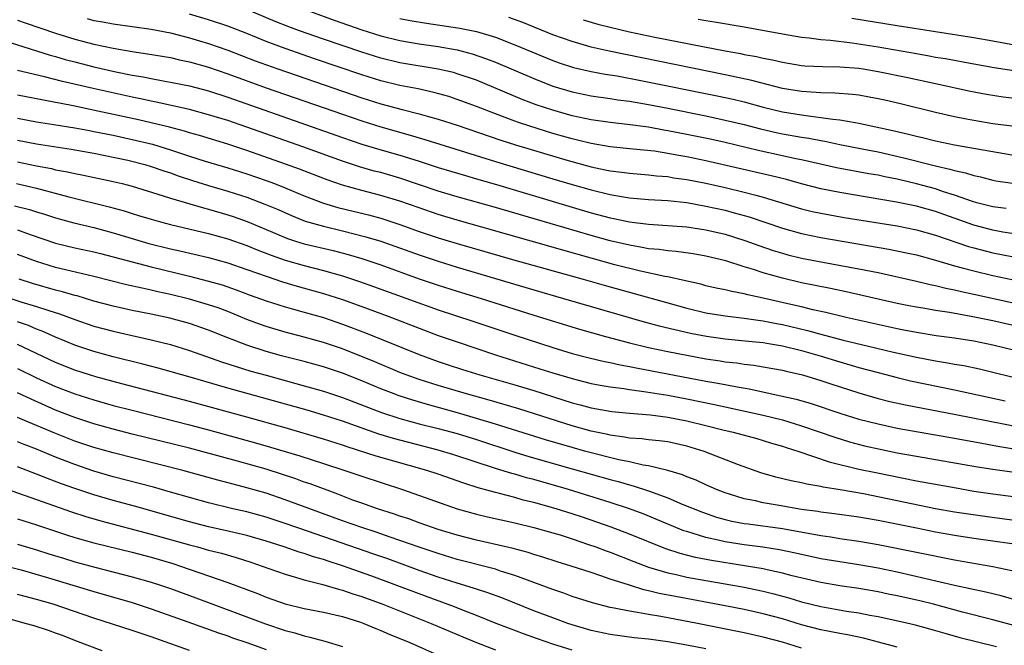
# Model space of a CAD drawing. Units: inches. Extents: x 2622000 to 2625000, y 1461000 to 1464000.
# Drawn here: x 2622457 to 2622560, y 1461235 to 1461300 of the extents above; entities that cross this region are included whole.
import ezdxf

# ---------------------------------------------------------------- set-up
doc = ezdxf.new("R2010")
doc.units = ezdxf.units.IN
doc.header["$MEASUREMENT"] = 0
doc.layers.add('LD26221461_2ft', color=242, linetype='Continuous')

msp = doc.modelspace()

# ---------------------------------------------------------------- linework, layer by layer
at = {"layer": 'LD26221461_2ft'}
for points, elevation in [([(2622464.28, 1461300.28), (2622465, 1461300.08), (2622465.92, 1461299.92), (2622467, 1461299.7), (2622471, 1461299.15), (2622473, 1461298.76), (2622475, 1461298.26), (2622476.05, 1461297.95), (2622477, 1461297.66), (2622479, 1461296.96), (2622481.86, 1461295.86), (2622484.22, 1461295), (2622493, 1461291.98), (2622495, 1461291.36), (2622497.24, 1461290.76), (2622499, 1461290.3), (2622499.99, 1461290.01), (2622501, 1461289.74), (2622503, 1461289.1), (2622507.55, 1461287.55), (2622509.07, 1461287.07), (2622514.59, 1461285.41), (2622517, 1461284.75), (2622518.46, 1461284.46), (2622519, 1461284.34), (2622520.2, 1461284.2), (2622521, 1461284.08), (2622523, 1461283.92), (2622523.82, 1461283.82), (2622525, 1461283.73), (2622525.62, 1461283.62), (2622527, 1461283.43), (2622529, 1461283.04), (2622531, 1461282.59), (2622533, 1461282.11), (2622534.22, 1461281.78), (2622535, 1461281.59), (2622539, 1461280.38), (2622540.1, 1461280.1), (2622541, 1461279.9), (2622543.46, 1461279.46), (2622549, 1461278.57), (2622551, 1461278.17), (2622553, 1461277.61), (2622556.44, 1461276.44), (2622557, 1461276.29), (2622559, 1461275.77), (2622561, 1461275.39)], 9916), ([(2622561, 1461277.8), (2622560.06, 1461277.94), (2622559, 1461278.13), (2622557, 1461278.66), (2622553, 1461280.07), (2622551, 1461280.63), (2622548.93, 1461281.07), (2622543, 1461282.06), (2622541, 1461282.46), (2622539, 1461282.97), (2622537.42, 1461283.42), (2622535.83, 1461283.83), (2622529, 1461285.39), (2622527, 1461285.8), (2622525.97, 1461285.97), (2622525, 1461286.16), (2622523.62, 1461286.38), (2622521.38, 1461286.62), (2622519, 1461286.85), (2622517, 1461287.19), (2622515.56, 1461287.56), (2622515, 1461287.68), (2622513, 1461288.26), (2622510.6, 1461289), (2622509.4, 1461289.4), (2622509, 1461289.54), (2622507, 1461290.29), (2622505, 1461291.08), (2622503, 1461291.81), (2622502.1, 1461292.1), (2622500.54, 1461292.54), (2622498.9, 1461292.9), (2622497, 1461293.27), (2622495, 1461293.76), (2622493, 1461294.37), (2622488.06, 1461296.06), (2622485, 1461297.12), (2622483, 1461297.88), (2622481, 1461298.69), (2622479, 1461299.46), (2622477, 1461300.14), (2622475, 1461300.74)], 9914), ([(2622560.4, 1461280.4), (2622559, 1461280.56), (2622557.31, 1461281), (2622556.87, 1461281.13), (2622555, 1461281.8), (2622553.85, 1461282.15), (2622553, 1461282.44), (2622551, 1461282.98), (2622549, 1461283.46), (2622547.71, 1461283.71), (2622547, 1461283.87), (2622546.03, 1461284.03), (2622542.65, 1461284.65), (2622540.98, 1461285.02), (2622539, 1461285.48), (2622538.4, 1461285.6), (2622537, 1461285.92), (2622534.46, 1461286.46), (2622531, 1461287.29), (2622529.61, 1461287.61), (2622527, 1461288.15), (2622525, 1461288.54), (2622524.6, 1461288.6), (2622523, 1461288.9), (2622520.8, 1461289.2), (2622519, 1461289.39), (2622517, 1461289.67), (2622515, 1461290.1), (2622513, 1461290.67), (2622511.26, 1461291.26), (2622509.8, 1461291.8), (2622505, 1461293.81), (2622503, 1461294.5), (2622502.61, 1461294.61), (2622501, 1461294.99), (2622497, 1461295.65), (2622495, 1461296.12), (2622493, 1461296.74), (2622489, 1461298.11), (2622486.49, 1461299), (2622485.4, 1461299.4), (2622483.97, 1461299.97), (2622481, 1461301.21)], 9912), ([(2622487.64, 1461301), (2622490.11, 1461300.11), (2622493, 1461299.1), (2622495, 1461298.46), (2622497, 1461297.98), (2622499, 1461297.64), (2622501, 1461297.35), (2622502.99, 1461296.99), (2622504.57, 1461296.57), (2622506.06, 1461296.06), (2622507, 1461295.69), (2622511, 1461293.99), (2622513, 1461293.2), (2622515, 1461292.59), (2622517, 1461292.19), (2622519, 1461291.9), (2622519.78, 1461291.78), (2622521, 1461291.62), (2622523, 1461291.28), (2622525, 1461290.89), (2622529, 1461290.08), (2622531, 1461289.65), (2622533, 1461289.17), (2622534.72, 1461288.72), (2622536.35, 1461288.35), (2622537, 1461288.22), (2622539, 1461287.86), (2622539.75, 1461287.75), (2622541, 1461287.5), (2622541.43, 1461287.43), (2622543, 1461287.1), (2622545.35, 1461286.65), (2622547, 1461286.31), (2622549.7, 1461285.7), (2622553, 1461284.86), (2622554.52, 1461284.52), (2622555, 1461284.37), (2622556.13, 1461284.13), (2622557, 1461283.84), (2622557.7, 1461283.7), (2622559, 1461283.35), (2622559.3, 1461283.3), (2622561.05, 1461283.05)], 9910), ([(2622497, 1461300.28), (2622498.07, 1461300.07), (2622499.78, 1461299.78), (2622503.27, 1461299.27), (2622505, 1461298.91), (2622507, 1461298.31), (2622509, 1461297.53), (2622513, 1461295.88), (2622513.64, 1461295.64), (2622515.15, 1461295.15), (2622517, 1461294.73), (2622518.46, 1461294.46), (2622519.73, 1461294.27), (2622522.2, 1461293.8), (2622530.18, 1461292.18), (2622531.83, 1461291.83), (2622533, 1461291.54), (2622535, 1461291.01), (2622537, 1461290.52), (2622539, 1461290.18), (2622539.96, 1461290.04), (2622541, 1461289.93), (2622542.26, 1461289.74), (2622543, 1461289.68), (2622544.62, 1461289.38), (2622545, 1461289.33), (2622548.55, 1461288.55), (2622550.17, 1461288.17), (2622551, 1461287.95), (2622551.78, 1461287.78), (2622553, 1461287.48), (2622555, 1461287.06), (2622561, 1461286.03)], 9908), ([(2622561, 1461289), (2622559, 1461289.27), (2622557, 1461289.59), (2622556.26, 1461289.74), (2622555, 1461289.98), (2622553, 1461290.44), (2622549.34, 1461291.34), (2622547.72, 1461291.72), (2622547, 1461291.88), (2622546.06, 1461292.06), (2622545, 1461292.25), (2622544.33, 1461292.33), (2622542.48, 1461292.48), (2622541, 1461292.49), (2622540.54, 1461292.54), (2622539, 1461292.62), (2622537, 1461292.95), (2622533.79, 1461293.79), (2622531, 1461294.39), (2622518.87, 1461296.87), (2622517, 1461297.29), (2622515, 1461297.86), (2622513, 1461298.58), (2622509.84, 1461299.84), (2622508.39, 1461300.39)], 9906), ([(2622562.78, 1461297.22), (2622559, 1461297.9), (2622557, 1461298.24), (2622549, 1461299.49), (2622544.26, 1461300.26)], 9900), ([(2622457, 1461300.11), (2622457.81, 1461299.81), (2622461, 1461298.74), (2622463, 1461298.12), (2622465, 1461297.59), (2622467, 1461297.16), (2622469, 1461296.81), (2622470.59, 1461296.59), (2622473, 1461296.18), (2622473.96, 1461295.96), (2622475, 1461295.75), (2622477, 1461295.17), (2622479, 1461294.48), (2622483, 1461293.03), (2622491, 1461290.25), (2622493, 1461289.57), (2622495, 1461288.94), (2622498.08, 1461288.08), (2622499.62, 1461287.62), (2622507, 1461285.32), (2622513, 1461283.5), (2622515, 1461282.91), (2622517, 1461282.35), (2622519, 1461281.86), (2622520.39, 1461281.61), (2622521, 1461281.52), (2622523, 1461281.34), (2622525, 1461281.22), (2622526.99, 1461281.01), (2622529, 1461280.66), (2622531, 1461280.21), (2622531.96, 1461279.96), (2622533.52, 1461279.52), (2622537, 1461278.35), (2622539, 1461277.79), (2622541, 1461277.36), (2622548.14, 1461276.14), (2622549.8, 1461275.8), (2622551, 1461275.54), (2622553.01, 1461274.99), (2622555, 1461274.41), (2622555.79, 1461274.21), (2622557, 1461273.87), (2622559, 1461273.38), (2622561, 1461272.96)], 9918), ([(2622516.15, 1461300.15), (2622517.69, 1461299.69), (2622519, 1461299.35), (2622521, 1461298.89), (2622523.67, 1461298.33), (2622528.67, 1461297.33), (2622531, 1461296.89), (2622532.61, 1461296.61), (2622533, 1461296.52), (2622534.29, 1461296.29), (2622535, 1461296.12), (2622535.95, 1461295.94), (2622537, 1461295.69), (2622539, 1461295.37), (2622539.33, 1461295.33), (2622541.24, 1461295.24), (2622543, 1461295.23), (2622545, 1461295.07), (2622545.45, 1461295), (2622547, 1461294.74), (2622550.11, 1461294.11), (2622553, 1461293.49), (2622556.67, 1461292.67), (2622558.35, 1461292.35), (2622560.08, 1461292.08), (2622561, 1461291.97)], 9904), ([(2622561.2, 1461294.8), (2622559.13, 1461295.13), (2622557, 1461295.49), (2622554.04, 1461296.04), (2622553, 1461296.21), (2622552.34, 1461296.34), (2622551, 1461296.57), (2622547, 1461297.28), (2622544.29, 1461297.71), (2622542.02, 1461297.98), (2622541, 1461298.05), (2622539.78, 1461298.22), (2622539, 1461298.29), (2622537, 1461298.63), (2622533, 1461299.36), (2622529.89, 1461299.89), (2622529, 1461300.03), (2622528.18, 1461300.18)], 9902), ([(2622456.24, 1461297.76), (2622460.44, 1461296.44), (2622461, 1461296.3), (2622462, 1461296), (2622463, 1461295.74), (2622465, 1461295.23), (2622467.29, 1461294.71), (2622469, 1461294.36), (2622470.16, 1461294.16), (2622471, 1461293.99), (2622472.25, 1461293.75), (2622473, 1461293.63), (2622475, 1461293.22), (2622477, 1461292.69), (2622479, 1461292.03), (2622491, 1461287.81), (2622493, 1461287.14), (2622494.64, 1461286.64), (2622497, 1461285.97), (2622499, 1461285.34), (2622501, 1461284.69), (2622503.84, 1461283.84), (2622505, 1461283.52), (2622507.09, 1461282.91), (2622515, 1461280.53), (2622517, 1461279.96), (2622519, 1461279.43), (2622519.37, 1461279.37), (2622521, 1461279.01), (2622523, 1461278.75), (2622527, 1461278.47), (2622529, 1461278.17), (2622531, 1461277.7), (2622533.06, 1461277.06), (2622534.53, 1461276.53), (2622536.02, 1461276.02), (2622537, 1461275.72), (2622537.57, 1461275.57), (2622539, 1461275.22), (2622541.21, 1461274.79), (2622545, 1461274.09), (2622547, 1461273.69), (2622551, 1461272.79), (2622552.45, 1461272.45), (2622553, 1461272.34), (2622554.08, 1461272.07), (2622555, 1461271.9), (2622555.72, 1461271.72), (2622557, 1461271.45), (2622561, 1461270.56)], 9920), ([(2622561, 1461268.18), (2622559, 1461268.64), (2622556.92, 1461269.08), (2622554.48, 1461269.52), (2622553, 1461269.74), (2622552.1, 1461269.9), (2622551, 1461270.07), (2622550.22, 1461270.22), (2622549, 1461270.47), (2622543.68, 1461271.68), (2622542.04, 1461272.04), (2622539, 1461272.64), (2622537, 1461273.1), (2622535, 1461273.68), (2622533.98, 1461274.02), (2622533, 1461274.31), (2622531.09, 1461274.91), (2622529, 1461275.43), (2622527.66, 1461275.66), (2622525.89, 1461275.89), (2622525, 1461275.96), (2622524.1, 1461276.1), (2622523, 1461276.19), (2622522.33, 1461276.33), (2622521, 1461276.55), (2622519, 1461277.03), (2622517, 1461277.58), (2622507, 1461280.52), (2622503, 1461281.62), (2622501, 1461282.21), (2622497, 1461283.58), (2622495, 1461284.15), (2622494.32, 1461284.32), (2622492.76, 1461284.76), (2622491, 1461285.34), (2622486.85, 1461286.85), (2622481, 1461288.91), (2622479, 1461289.59), (2622477, 1461290.21), (2622475, 1461290.75), (2622471.51, 1461291.51), (2622471, 1461291.61), (2622469.86, 1461291.86), (2622469, 1461292.03), (2622464.94, 1461292.94), (2622461.7, 1461293.7), (2622459.82, 1461294.18), (2622457, 1461294.82)], 9922), ([(2622563, 1461265.14), (2622559, 1461266.12), (2622557, 1461266.53), (2622555, 1461266.85), (2622553.09, 1461267.09), (2622551, 1461267.42), (2622549.69, 1461267.69), (2622549, 1461267.81), (2622543.65, 1461269), (2622541.53, 1461269.53), (2622540.19, 1461269.81), (2622539, 1461270.11), (2622537.57, 1461270.43), (2622535, 1461271.03), (2622533.38, 1461271.38), (2622533, 1461271.49), (2622531.71, 1461271.71), (2622531, 1461271.89), (2622530.08, 1461272.08), (2622529, 1461272.32), (2622528.47, 1461272.47), (2622526.85, 1461272.85), (2622525, 1461273.25), (2622524.71, 1461273.29), (2622522.16, 1461273.84), (2622519.49, 1461274.51), (2622517, 1461275.2), (2622514.03, 1461276.03), (2622510.73, 1461277), (2622503, 1461279.18), (2622501, 1461279.77), (2622499, 1461280.46), (2622497, 1461281.17), (2622495, 1461281.77), (2622493, 1461282.28), (2622491, 1461282.83), (2622489.39, 1461283.39), (2622486.51, 1461284.51), (2622485.05, 1461285.05), (2622481, 1461286.47), (2622479, 1461287.12), (2622476.03, 1461288.03), (2622475, 1461288.32), (2622474.49, 1461288.49), (2622472.9, 1461288.9), (2622471, 1461289.35), (2622469.66, 1461289.66), (2622465.41, 1461290.59), (2622463, 1461291.1), (2622461.4, 1461291.4), (2622461, 1461291.5), (2622459.72, 1461291.72), (2622457, 1461292.26)], 9924), ([(2622457, 1461289.84), (2622459, 1461289.46), (2622460.8, 1461289.2), (2622463, 1461288.85), (2622464.55, 1461288.55), (2622465, 1461288.47), (2622467, 1461288.06), (2622469, 1461287.62), (2622471.12, 1461287.12), (2622473, 1461286.55), (2622475, 1461285.88), (2622476.64, 1461285.36), (2622479, 1461284.66), (2622481, 1461284.03), (2622483, 1461283.33), (2622483.9, 1461283), (2622485, 1461282.57), (2622487, 1461281.74), (2622489, 1461280.97), (2622490.51, 1461280.51), (2622493.73, 1461279.73), (2622495, 1461279.39), (2622497, 1461278.73), (2622499, 1461278.01), (2622501, 1461277.34), (2622503, 1461276.73), (2622509.01, 1461274.99), (2622516.17, 1461273), (2622518.37, 1461272.37), (2622521.51, 1461271.51), (2622525, 1461270.52), (2622527, 1461269.98), (2622529, 1461269.5), (2622531, 1461269.16), (2622533, 1461268.93), (2622534.69, 1461268.69), (2622535, 1461268.66), (2622536.37, 1461268.37), (2622537, 1461268.26), (2622539.63, 1461267.63), (2622541, 1461267.25), (2622543.36, 1461266.64), (2622546.01, 1461265.99), (2622548.61, 1461265.39), (2622551, 1461264.86), (2622553, 1461264.47), (2622554.27, 1461264.27), (2622555, 1461264.12), (2622555.97, 1461263.97), (2622557.62, 1461263.62), (2622559, 1461263.28), (2622561, 1461262.78)], 9926), ([(2622457, 1461287.53), (2622459, 1461287.15), (2622462.61, 1461286.61), (2622465, 1461286.19), (2622466.01, 1461285.99), (2622468.56, 1461285.44), (2622470.32, 1461285), (2622471, 1461284.8), (2622472.33, 1461284.33), (2622473, 1461284.12), (2622473.82, 1461283.82), (2622475.32, 1461283.32), (2622477, 1461282.8), (2622479, 1461282.21), (2622481, 1461281.57), (2622482.87, 1461280.87), (2622484.28, 1461280.28), (2622485.66, 1461279.66), (2622487.09, 1461279.09), (2622489, 1461278.54), (2622491, 1461278.07), (2622493.45, 1461277.45), (2622495, 1461276.97), (2622499, 1461275.55), (2622501, 1461274.88), (2622503, 1461274.26), (2622507, 1461273.08), (2622511, 1461271.88), (2622514.12, 1461271), (2622522.55, 1461268.55), (2622524.12, 1461268.12), (2622525.73, 1461267.73), (2622527.37, 1461267.37), (2622529.05, 1461267.05), (2622531, 1461266.77), (2622533.46, 1461266.54), (2622535, 1461266.38), (2622535.74, 1461266.26), (2622537, 1461266.02), (2622539, 1461265.54), (2622540.96, 1461265), (2622543, 1461264.37), (2622545, 1461263.78), (2622547, 1461263.23), (2622549, 1461262.72), (2622550.39, 1461262.39), (2622555, 1461261.45), (2622560.28, 1461260.28)], 9928), ([(2622457, 1461285.28), (2622459, 1461284.86), (2622460.57, 1461284.57), (2622461, 1461284.46), (2622462.24, 1461284.24), (2622463, 1461284.07), (2622463.9, 1461283.9), (2622467, 1461283.23), (2622467.96, 1461283), (2622469, 1461282.73), (2622472.26, 1461281.74), (2622473, 1461281.49), (2622476.46, 1461280.46), (2622477, 1461280.33), (2622479, 1461279.75), (2622479.56, 1461279.56), (2622481.04, 1461279.04), (2622485, 1461277.37), (2622485.26, 1461277.26), (2622486.08, 1461277), (2622487, 1461276.72), (2622490.01, 1461276.01), (2622491.59, 1461275.59), (2622493, 1461275.17), (2622495, 1461274.49), (2622499, 1461273.06), (2622501, 1461272.38), (2622503, 1461271.75), (2622505.51, 1461271), (2622511, 1461269.24), (2622515.77, 1461267.77), (2622518.48, 1461267), (2622521, 1461266.35), (2622523, 1461265.87), (2622525, 1461265.45), (2622527, 1461265.05), (2622529, 1461264.69), (2622530.47, 1461264.47), (2622531, 1461264.37), (2622532.24, 1461264.24), (2622533, 1461264.11), (2622534.01, 1461264.01), (2622535, 1461263.85), (2622537, 1461263.49), (2622537.39, 1461263.39), (2622539.09, 1461263), (2622541, 1461262.42), (2622542.06, 1461262.06), (2622545, 1461261.11), (2622547, 1461260.53), (2622548.23, 1461260.23), (2622549.87, 1461259.87), (2622555.13, 1461258.87), (2622560.13, 1461257.87), (2622564.9, 1461256.9)], 9930), ([(2622456.92, 1461283), (2622459, 1461282.51), (2622462.37, 1461281.63), (2622466.59, 1461280.59), (2622468.16, 1461280.16), (2622469, 1461279.88), (2622469.68, 1461279.68), (2622471, 1461279.27), (2622471.98, 1461279), (2622473, 1461278.74), (2622477, 1461277.8), (2622479, 1461277.24), (2622481, 1461276.53), (2622482.08, 1461276.08), (2622483.52, 1461275.52), (2622485, 1461275), (2622487, 1461274.44), (2622489, 1461273.93), (2622491, 1461273.35), (2622492.77, 1461272.77), (2622494.25, 1461272.25), (2622501, 1461269.81), (2622504.63, 1461268.63), (2622509, 1461267.15), (2622513, 1461265.85), (2622515, 1461265.25), (2622516.79, 1461264.79), (2622518.4, 1461264.4), (2622519, 1461264.29), (2622520.04, 1461264.04), (2622521, 1461263.88), (2622521.72, 1461263.72), (2622529, 1461262.35), (2622529.81, 1461262.19), (2622531, 1461261.98), (2622532.27, 1461261.73), (2622533.53, 1461261.53), (2622536.82, 1461260.82), (2622538.44, 1461260.44), (2622539.99, 1461259.99), (2622543, 1461258.99), (2622545, 1461258.38), (2622547, 1461257.86), (2622549, 1461257.44), (2622555, 1461256.38), (2622557.84, 1461255.84), (2622559.53, 1461255.53), (2622561, 1461255.3)], 9932), ([(2622456.69, 1461280.69), (2622458.28, 1461280.28), (2622459, 1461280.05), (2622459.82, 1461279.82), (2622461, 1461279.44), (2622462.91, 1461278.91), (2622465, 1461278.41), (2622467, 1461277.87), (2622469, 1461277.26), (2622470.75, 1461276.75), (2622473, 1461276.19), (2622473.98, 1461275.98), (2622477, 1461275.27), (2622479, 1461274.72), (2622481, 1461274.03), (2622483, 1461273.31), (2622484.73, 1461272.73), (2622486.27, 1461272.27), (2622489, 1461271.51), (2622491, 1461270.88), (2622493, 1461270.16), (2622495, 1461269.42), (2622496.13, 1461269), (2622499, 1461267.88), (2622501, 1461267.13), (2622503, 1461266.44), (2622507, 1461265.08), (2622511.64, 1461263.64), (2622513, 1461263.2), (2622515, 1461262.61), (2622515.53, 1461262.47), (2622517, 1461262.11), (2622517.93, 1461261.93), (2622519, 1461261.75), (2622520.43, 1461261.57), (2622521, 1461261.47), (2622522.76, 1461261.24), (2622525, 1461260.87), (2622527, 1461260.49), (2622529.89, 1461259.89), (2622531, 1461259.64), (2622535, 1461258.8), (2622537, 1461258.29), (2622539, 1461257.67), (2622542.48, 1461256.48), (2622544.01, 1461256.01), (2622545.59, 1461255.59), (2622547.22, 1461255.22), (2622549, 1461254.86), (2622551, 1461254.5), (2622557.38, 1461253.38), (2622559, 1461253.13), (2622561, 1461252.86)], 9934), ([(2622457, 1461278.16), (2622458.32, 1461277.68), (2622461, 1461276.77), (2622463, 1461276.28), (2622465, 1461275.86), (2622465.68, 1461275.68), (2622467, 1461275.36), (2622469, 1461274.81), (2622471, 1461274.29), (2622475, 1461273.31), (2622477, 1461272.8), (2622478.4, 1461272.4), (2622479.89, 1461271.89), (2622481.34, 1461271.34), (2622483, 1461270.75), (2622485, 1461270.11), (2622485.86, 1461269.86), (2622487, 1461269.55), (2622489, 1461268.99), (2622491, 1461268.31), (2622493.4, 1461267.4), (2622499, 1461265.13), (2622501, 1461264.41), (2622502.06, 1461264.06), (2622503.56, 1461263.56), (2622505.37, 1461263), (2622509, 1461261.96), (2622511, 1461261.35), (2622515, 1461260.08), (2622515.86, 1461259.86), (2622517, 1461259.54), (2622519.15, 1461259.15), (2622521, 1461258.98), (2622523.19, 1461258.81), (2622525, 1461258.58), (2622527, 1461258.19), (2622529, 1461257.7), (2622530.75, 1461257.25), (2622531.83, 1461257), (2622534.33, 1461256.33), (2622535, 1461256.14), (2622535.86, 1461255.87), (2622537, 1461255.54), (2622537.4, 1461255.4), (2622538.7, 1461255), (2622541.9, 1461253.9), (2622545, 1461253.15), (2622546.77, 1461252.77), (2622551, 1461251.92), (2622555.17, 1461251.17), (2622557, 1461250.85), (2622559, 1461250.55), (2622563, 1461250.04)], 9936), ([(2622561, 1461247.79), (2622558.17, 1461248.17), (2622555, 1461248.65), (2622552.99, 1461249), (2622545.46, 1461250.54), (2622543.03, 1461250.97), (2622541.25, 1461251.25), (2622541, 1461251.31), (2622539.55, 1461251.55), (2622539, 1461251.69), (2622537.91, 1461251.91), (2622536.31, 1461252.31), (2622534.75, 1461252.75), (2622532.42, 1461253.58), (2622528.8, 1461255), (2622527, 1461255.54), (2622525, 1461255.98), (2622524.1, 1461256.1), (2622523, 1461256.2), (2622522.3, 1461256.3), (2622521, 1461256.38), (2622520.49, 1461256.49), (2622519, 1461256.68), (2622518.75, 1461256.75), (2622517, 1461257.12), (2622515, 1461257.68), (2622509.43, 1461259.43), (2622506.34, 1461260.34), (2622503.95, 1461261), (2622501, 1461261.88), (2622499, 1461262.52), (2622497.66, 1461263), (2622497, 1461263.26), (2622494.36, 1461264.36), (2622491, 1461265.72), (2622489, 1461266.39), (2622487, 1461266.94), (2622485, 1461267.46), (2622483, 1461268.06), (2622482.3, 1461268.3), (2622481, 1461268.79), (2622479, 1461269.61), (2622478, 1461270), (2622477, 1461270.34), (2622475, 1461270.93), (2622473, 1461271.42), (2622471.7, 1461271.7), (2622471, 1461271.86), (2622470.05, 1461272.05), (2622468.42, 1461272.42), (2622465, 1461273.29), (2622462.03, 1461273.97), (2622461, 1461274.22), (2622459, 1461274.85), (2622457, 1461275.6)], 9938), ([(2622561, 1461245.34), (2622557, 1461245.9), (2622555, 1461246.21), (2622553, 1461246.56), (2622551, 1461246.95), (2622547, 1461247.76), (2622545, 1461248.11), (2622542.46, 1461248.46), (2622541, 1461248.63), (2622540.69, 1461248.69), (2622539, 1461248.93), (2622536.66, 1461249.34), (2622535, 1461249.62), (2622534.19, 1461249.81), (2622533, 1461250.04), (2622531.48, 1461250.52), (2622531, 1461250.66), (2622530.12, 1461251), (2622529, 1461251.5), (2622527.98, 1461251.98), (2622527, 1461252.35), (2622526.55, 1461252.55), (2622525.01, 1461253.01), (2622523, 1461253.48), (2622522.44, 1461253.56), (2622521, 1461253.89), (2622519.88, 1461254.12), (2622516.45, 1461255), (2622515, 1461255.4), (2622512.22, 1461256.22), (2622507, 1461257.84), (2622505, 1461258.45), (2622503.03, 1461259.03), (2622499.89, 1461259.89), (2622498.34, 1461260.34), (2622496.83, 1461260.83), (2622496.39, 1461261), (2622495, 1461261.54), (2622493, 1461262.37), (2622491, 1461263.16), (2622489, 1461263.84), (2622487, 1461264.38), (2622484.6, 1461265), (2622483, 1461265.45), (2622481, 1461266.1), (2622479, 1461266.87), (2622477, 1461267.69), (2622475, 1461268.38), (2622472.94, 1461268.94), (2622471, 1461269.35), (2622469, 1461269.74), (2622467, 1461270.17), (2622465, 1461270.72), (2622463.25, 1461271.25), (2622463, 1461271.31), (2622461.7, 1461271.7), (2622461, 1461271.87), (2622458.58, 1461272.57), (2622457.19, 1461273)], 9940), ([(2622455, 1461271.41), (2622457.36, 1461270.64), (2622459, 1461270.15), (2622460.28, 1461269.72), (2622461.39, 1461269.39), (2622463, 1461268.79), (2622465, 1461268.1), (2622467, 1461267.56), (2622471, 1461266.65), (2622473, 1461266.16), (2622475, 1461265.56), (2622478.35, 1461264.35), (2622479.86, 1461263.86), (2622481.4, 1461263.4), (2622483, 1461262.95), (2622485, 1461262.4), (2622486.11, 1461262.11), (2622489, 1461261.31), (2622491, 1461260.64), (2622495.07, 1461259.07), (2622497, 1461258.44), (2622499, 1461257.89), (2622501, 1461257.39), (2622503, 1461256.85), (2622505, 1461256.23), (2622509, 1461254.92), (2622510.47, 1461254.47), (2622515, 1461253.17), (2622519, 1461252.04), (2622519.83, 1461251.83), (2622521, 1461251.48), (2622521.39, 1461251.39), (2622523, 1461250.87), (2622525, 1461250.14), (2622526.51, 1461249.49), (2622528.63, 1461248.63), (2622530.12, 1461248.12), (2622531, 1461247.88), (2622531.71, 1461247.71), (2622533, 1461247.46), (2622533.4, 1461247.4), (2622537, 1461246.94), (2622541, 1461246.19), (2622542.05, 1461246.05), (2622543, 1461245.89), (2622545, 1461245.61), (2622547, 1461245.27), (2622551, 1461244.44), (2622555, 1461243.65), (2622559, 1461242.95), (2622561, 1461242.52)], 9942), ([(2622561.43, 1461239.43), (2622559.87, 1461239.87), (2622558.27, 1461240.27), (2622555, 1461240.95), (2622549, 1461242.35), (2622547, 1461242.77), (2622545, 1461243.13), (2622543, 1461243.43), (2622541, 1461243.77), (2622538.36, 1461244.36), (2622536.7, 1461244.7), (2622534.96, 1461244.96), (2622533, 1461245.21), (2622531, 1461245.53), (2622530.29, 1461245.71), (2622529, 1461245.98), (2622527.55, 1461246.45), (2622527, 1461246.6), (2622526.7, 1461246.7), (2622522.45, 1461248.45), (2622521, 1461249), (2622519, 1461249.65), (2622514.64, 1461251), (2622511, 1461252.04), (2622510.24, 1461252.24), (2622509, 1461252.61), (2622508.69, 1461252.69), (2622507, 1461253.22), (2622502.65, 1461254.65), (2622501, 1461255.13), (2622496.33, 1461256.33), (2622494.79, 1461256.79), (2622491, 1461258.14), (2622489, 1461258.78), (2622487.29, 1461259.29), (2622479, 1461261.6), (2622477.91, 1461261.91), (2622475.32, 1461262.68), (2622471.71, 1461263.71), (2622470.12, 1461264.12), (2622467, 1461264.9), (2622465, 1461265.44), (2622463, 1461266.11), (2622461, 1461266.95), (2622459.58, 1461267.58), (2622459, 1461267.78), (2622458.15, 1461268.15), (2622457, 1461268.54)], 9944), ([(2622563, 1461236.28), (2622559, 1461237.39), (2622555.81, 1461238.19), (2622552.78, 1461239), (2622551.36, 1461239.36), (2622549, 1461239.89), (2622548.07, 1461240.07), (2622547, 1461240.3), (2622545, 1461240.64), (2622543, 1461240.93), (2622541, 1461241.27), (2622538.01, 1461241.99), (2622537, 1461242.27), (2622535.4, 1461242.6), (2622535, 1461242.7), (2622533.04, 1461243.04), (2622529.59, 1461243.59), (2622527.91, 1461243.91), (2622526.32, 1461244.32), (2622524.81, 1461244.81), (2622521, 1461246.35), (2622519.08, 1461247.08), (2622517.6, 1461247.6), (2622516.1, 1461248.1), (2622515, 1461248.47), (2622513.34, 1461249), (2622511, 1461249.65), (2622509.9, 1461249.9), (2622509, 1461250.16), (2622507.42, 1461250.58), (2622507, 1461250.68), (2622505.18, 1461251.18), (2622503.67, 1461251.67), (2622501, 1461252.6), (2622499.8, 1461253), (2622494.5, 1461254.5), (2622491.48, 1461255.48), (2622491, 1461255.65), (2622489, 1461256.29), (2622485, 1461257.46), (2622481, 1461258.59), (2622475, 1461260.23), (2622467.93, 1461262.07), (2622465.19, 1461262.81), (2622464.55, 1461263), (2622463, 1461263.5), (2622461, 1461264.3), (2622457, 1461266.18)], 9946), ([(2622457, 1461263.66), (2622459, 1461262.69), (2622461, 1461261.78), (2622463, 1461261.01), (2622465, 1461260.37), (2622467, 1461259.81), (2622469, 1461259.29), (2622475, 1461257.78), (2622477, 1461257.25), (2622481.9, 1461255.9), (2622483.45, 1461255.45), (2622486.53, 1461254.53), (2622489, 1461253.74), (2622491.25, 1461253), (2622493, 1461252.39), (2622497.28, 1461251), (2622503, 1461249), (2622505, 1461248.42), (2622506.15, 1461248.15), (2622509, 1461247.51), (2622511, 1461247.04), (2622513, 1461246.48), (2622513.75, 1461246.25), (2622515, 1461245.85), (2622516.73, 1461245.27), (2622517.48, 1461245), (2622518.58, 1461244.58), (2622519, 1461244.44), (2622521.47, 1461243.47), (2622523, 1461242.9), (2622525, 1461242.3), (2622525.88, 1461242.12), (2622527, 1461241.85), (2622529, 1461241.49), (2622532.83, 1461240.83), (2622535, 1461240.39), (2622536.11, 1461240.11), (2622537.68, 1461239.68), (2622539, 1461239.27), (2622541, 1461238.76), (2622543.71, 1461238.29), (2622545, 1461238.1), (2622546.12, 1461237.88), (2622547, 1461237.72), (2622550.32, 1461237), (2622550.87, 1461236.87), (2622553, 1461236.27), (2622553.97, 1461235.97), (2622555.54, 1461235.54), (2622559.4, 1461234.6)], 9948), ([(2622549, 1461234.52), (2622547.05, 1461235.05), (2622545.46, 1461235.46), (2622543.8, 1461235.8), (2622543, 1461235.94), (2622541, 1461236.33), (2622539, 1461236.85), (2622537, 1461237.47), (2622535, 1461238.02), (2622533, 1461238.46), (2622531, 1461238.85), (2622525.8, 1461239.8), (2622524.12, 1461240.12), (2622523, 1461240.41), (2622522.51, 1461240.51), (2622520.99, 1461240.99), (2622519, 1461241.64), (2622518.01, 1461241.99), (2622517, 1461242.31), (2622514.9, 1461243), (2622513.45, 1461243.45), (2622511.94, 1461243.94), (2622511, 1461244.21), (2622510.41, 1461244.41), (2622508.83, 1461244.83), (2622505, 1461245.72), (2622503, 1461246.23), (2622501, 1461246.84), (2622499, 1461247.53), (2622497.93, 1461247.93), (2622497, 1461248.23), (2622496.43, 1461248.43), (2622494.65, 1461249), (2622493, 1461249.58), (2622492.09, 1461249.91), (2622490.52, 1461250.52), (2622487.6, 1461251.6), (2622487, 1461251.79), (2622486.11, 1461252.11), (2622483, 1461253.12), (2622480.03, 1461253.97), (2622476.27, 1461255), (2622475, 1461255.33), (2622469, 1461256.8), (2622467, 1461257.33), (2622465, 1461257.89), (2622463, 1461258.55), (2622461, 1461259.32), (2622458.44, 1461260.44), (2622457, 1461261.11)], 9950), ([(2622539, 1461234.4), (2622537, 1461235.03), (2622535, 1461235.58), (2622533, 1461236.03), (2622528.11, 1461237), (2622524.29, 1461237.71), (2622523, 1461237.92), (2622521.85, 1461238.15), (2622521, 1461238.27), (2622519.39, 1461238.61), (2622519, 1461238.67), (2622517.14, 1461239.14), (2622515, 1461239.83), (2622514.15, 1461240.15), (2622513, 1461240.54), (2622509, 1461242.02), (2622507.52, 1461242.48), (2622507, 1461242.66), (2622503, 1461243.69), (2622501, 1461244.3), (2622499, 1461244.98), (2622497, 1461245.69), (2622495.97, 1461246.03), (2622494.53, 1461246.53), (2622493, 1461247.02), (2622491, 1461247.73), (2622485, 1461249.94), (2622483, 1461250.61), (2622481, 1461251.19), (2622479.55, 1461251.55), (2622477.97, 1461251.97), (2622474.29, 1461253), (2622467, 1461254.84), (2622465, 1461255.41), (2622463, 1461256.08), (2622460.9, 1461256.9), (2622457.76, 1461258.24), (2622457, 1461258.55)], 9952), ([(2622529, 1461234.33), (2622527, 1461234.72), (2622525, 1461235.08), (2622523, 1461235.36), (2622521.51, 1461235.51), (2622519, 1461235.84), (2622517, 1461236.26), (2622515, 1461236.84), (2622514.55, 1461237), (2622513, 1461237.57), (2622511, 1461238.33), (2622507.66, 1461239.66), (2622506.21, 1461240.21), (2622505, 1461240.59), (2622504.7, 1461240.7), (2622503, 1461241.2), (2622501, 1461241.84), (2622499, 1461242.55), (2622495.74, 1461243.74), (2622494.26, 1461244.26), (2622487.34, 1461246.66), (2622485, 1461247.45), (2622483, 1461248.1), (2622481, 1461248.66), (2622479.53, 1461249), (2622477, 1461249.61), (2622475, 1461250.16), (2622473, 1461250.74), (2622471.24, 1461251.24), (2622467, 1461252.35), (2622465, 1461252.93), (2622463, 1461253.61), (2622461.99, 1461253.99), (2622461, 1461254.38), (2622459, 1461255.21), (2622457.7, 1461255.7), (2622457, 1461255.98)], 9954), ([(2622515, 1461234.2), (2622513, 1461234.82), (2622511.38, 1461235.38), (2622509.91, 1461235.91), (2622508.46, 1461236.46), (2622507.05, 1461237), (2622505, 1461237.83), (2622503.66, 1461238.34), (2622502.72, 1461238.72), (2622499, 1461240.08), (2622494.07, 1461241.93), (2622491, 1461243.03), (2622489.5, 1461243.5), (2622489, 1461243.68), (2622487.97, 1461243.97), (2622487, 1461244.31), (2622486.46, 1461244.46), (2622484.89, 1461245), (2622483, 1461245.59), (2622481, 1461246.18), (2622478.73, 1461246.73), (2622477, 1461247.12), (2622475, 1461247.62), (2622469.25, 1461249.25), (2622467, 1461249.86), (2622465, 1461250.44), (2622463, 1461251.1), (2622461.61, 1461251.61), (2622460.15, 1461252.15), (2622459, 1461252.62), (2622457, 1461253.37)], 9956), ([(2622453.79, 1461251.79), (2622459, 1461249.97), (2622462.66, 1461248.66), (2622464.17, 1461248.17), (2622465.72, 1461247.72), (2622471, 1461246.35), (2622475, 1461245.22), (2622475.85, 1461245), (2622477, 1461244.68), (2622478.34, 1461244.34), (2622479.89, 1461243.89), (2622481.41, 1461243.41), (2622482.61, 1461243), (2622485, 1461242.14), (2622486.2, 1461241.8), (2622487, 1461241.55), (2622488.94, 1461241.06), (2622490.57, 1461240.57), (2622491, 1461240.48), (2622492.09, 1461240.09), (2622493, 1461239.81), (2622495.2, 1461239), (2622500.27, 1461237), (2622503.59, 1461235.59), (2622505.01, 1461235.01), (2622507, 1461234.25)], 9958), ([(2622457, 1461247.95), (2622459, 1461247.33), (2622462.23, 1461246.23), (2622463, 1461245.99), (2622465, 1461245.42), (2622469, 1461244.45), (2622471, 1461243.93), (2622473.26, 1461243.26), (2622474.06, 1461243), (2622479, 1461241.29), (2622482.12, 1461240.12), (2622483, 1461239.76), (2622485, 1461239.05), (2622487, 1461238.55), (2622489, 1461238.17), (2622491, 1461237.71), (2622492.87, 1461237.13), (2622493.23, 1461237), (2622494.47, 1461236.47), (2622495, 1461236.26), (2622495.88, 1461235.88), (2622498.05, 1461235), (2622501, 1461233.68)], 9960), ([(2622457, 1461245.3), (2622459, 1461244.71), (2622460.28, 1461244.28), (2622461.81, 1461243.81), (2622463, 1461243.46), (2622465.11, 1461242.89), (2622469, 1461241.89), (2622471, 1461241.32), (2622471.96, 1461241), (2622473, 1461240.64), (2622475.67, 1461239.67), (2622477.42, 1461239), (2622482.95, 1461236.95), (2622485, 1461236.25), (2622486, 1461236), (2622487, 1461235.69), (2622487.58, 1461235.58), (2622489.16, 1461235.16), (2622491, 1461234.59)], 9962), ([(2622455.17, 1461243.17), (2622457.41, 1461242.59), (2622460.24, 1461241.76), (2622465, 1461240.34), (2622469, 1461239.18), (2622471, 1461238.53), (2622474.82, 1461237.18), (2622478.02, 1461236.02), (2622479, 1461235.7), (2622479.51, 1461235.51), (2622481, 1461235), (2622483, 1461234.29)], 9964), ([(2622475, 1461234.17), (2622471, 1461235.61), (2622469.94, 1461235.94), (2622469, 1461236.27), (2622465, 1461237.55), (2622460.74, 1461239), (2622459, 1461239.5), (2622457.81, 1461239.81), (2622457, 1461240.04)], 9966), ([(2622465.87, 1461234.13), (2622463, 1461235.2), (2622461.72, 1461235.72), (2622461, 1461235.97), (2622460.27, 1461236.27), (2622458.76, 1461236.76), (2622457.82, 1461237), (2622455, 1461237.79)], 9968)]:
    msp.add_lwpolyline(points, dxfattribs=dict(at, elevation=elevation))

doc.saveas('drawing.dxf')
